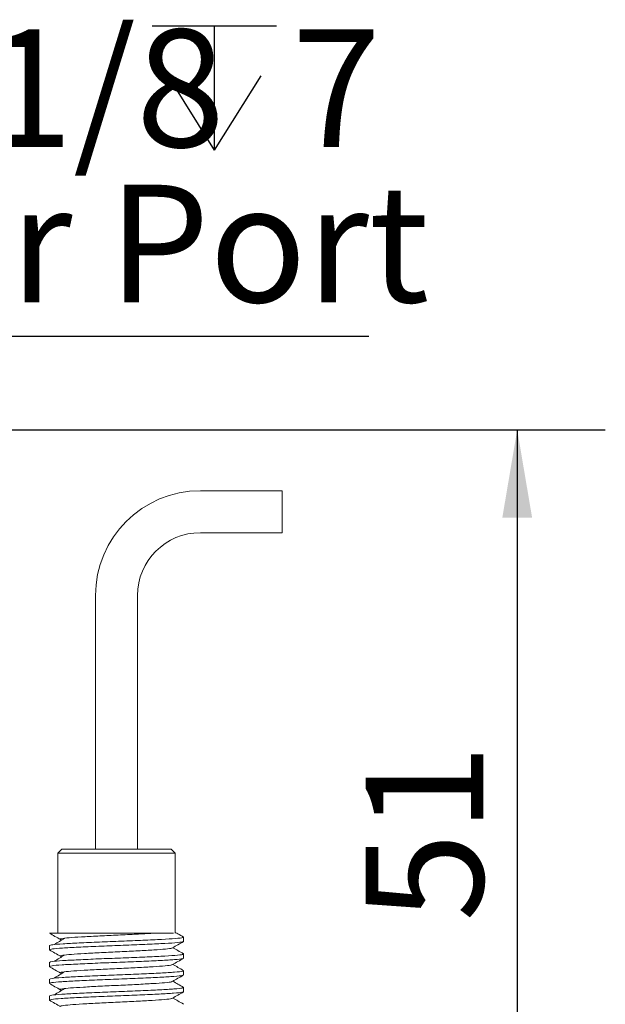
# Model space of a CAD drawing. Units: millimetres. Extents: x 0 to 652, y -1 to 558.
# Drawn here: x 131 to 151, y 166 to 200 of the extents above; entities that cross this region are included whole.
import ezdxf

# ---------------------------------------------------------------- set-up
doc = ezdxf.new("R2010")
doc.units = ezdxf.units.MM
doc.layers.add('图框', color=179, linetype='Continuous')
doc.styles.add('SLDTEXTSTYLE1', font='TXT', dxfattribs={"width": 0.7})
doc.dimstyles.new('SLDDIMSTYLE0', dxfattribs={"dimtxt": 4, "dimasz": 3, "dimexe": 0, "dimexo": 0.0625, "dimgap": 1, "dimtad": 2, "dimlfac": 1.75, "dimrnd": 1e-09, "dimzin": 12, "dimdsep": 46, "dimtxsty": 'SLDTEXTSTYLE1', "dimsah": 1, "dimcen": 0.09, "dimadec": 0, "dimazin": 3, "dimtfac": 1, "dimtofl": 0, "dimtmove": 0, "dimatfit": 3, "dimfxl": 0, "dimfrac": 2, "dimtolj": 1, "dimtzin": 12, "dimarcsym": 0})
doc.dimstyles.new('SLDDIMSTYLE2', dxfattribs={"dimtxt": 4, "dimasz": 3, "dimexe": 0, "dimexo": 0.0625, "dimgap": 1, "dimtad": 0, "dimtih": 1, "dimtoh": 1, "dimlfac": 1.75, "dimrnd": 1e-09, "dimzin": 12, "dimdsep": 46, "dimtxsty": 'SLDTEXTSTYLE1', "dimblk1": 'NONE', "dimsah": 1, "dimcen": 0, "dimadec": 0, "dimazin": 3, "dimtfac": 1, "dimtmove": 0, "dimatfit": 3, "dimldrblk": 'NONE', "dimfxl": 0, "dimfrac": 2, "dimtolj": 1, "dimtzin": 12, "dimarcsym": 0})

# ---------------------------------------------------------------- blocks, each defined once
blk = doc.blocks.new('SW_SYMBOL_HOLE_DEPTH')
at = {"layer": '图框', "color": 0}
for p, q in [((0, 875), (800, 875)), ((400, 875), (400, 75)), ((100, 555), (400, 75)), ((700, 555), (400, 75))]:
    blk.add_line(p, q, dxfattribs=at)
blk = doc.blocks.new('_D_4')
at = {"layer": '图框'}
for p, q in [((120.099, 170.924), (124.896, 188.826)), ((124.896, 188.826), (143.19, 188.826)), ((118.797, 166.067), (120.099, 170.924))]:
    blk.add_line(p, q, dxfattribs=at)
blk.add_solid([(120.099, 170.924), (121.366, 173.69), (120.385, 173.953)], dxfattribs=at)
at = {"layer": '图框', "xscale": 0.005290909090909091, "yscale": 0.005290909090909091, "zscale": 0.005290909090909091}
blk.add_blockref('SW_SYMBOL_HOLE_DEPTH', (135.807, 194.76), dxfattribs=at)
at = {"layer": '图框', "char_height": 4, "attachment_point": 1, "style": 'SLDTEXTSTYLE1'}
for s, insert in [('G1/8', (126.329, 199.271)), ('7', (140.567, 199.271)), ('Air Port', (126.146, 193.982))]:
    blk.add_mtext(s, dxfattribs=dict(at, insert=insert))
blk = doc.blocks.new('_NONE')
blk = doc.blocks.new('_D_9')
at = {"layer": '图框'}
for p, q in [((129.934, 185.638), (151.239, 185.638)), ((148.239, 185.638), (148.239, 156.581)), ((103.162, 156.581), (151.239, 156.581))]:
    blk.add_line(p, q, dxfattribs=at)
for points in [[(148.239, 185.638), (147.731, 182.638), (148.747, 182.638)], [(148.239, 156.581), (148.747, 159.581), (147.731, 159.581)]]:
    blk.add_solid(points, dxfattribs=at)
at = {"layer": '图框', "insert": (143.083, 168.882), "char_height": 4, "attachment_point": 1, "rotation": 90, "style": 'SLDTEXTSTYLE1'}
blk.add_mtext('51', dxfattribs=at)

msp = doc.modelspace()

# ---------------------------------------------------------------- linework, layer by layer
at = {"color": 7, "linetype": 'Continuous', "lineweight": 15}
for p, q in [((140.23916, 183.55922), (137.44806, 183.55922)), ((140.23916, 183.55922), (140.23916, 182.13065)), ((137.44806, 182.13065), (140.23916, 182.13065)), ((133.87663, 179.98779), (133.87663, 171.35267)), ((135.3052, 171.35267), (135.3052, 179.98779)), ((132.73377, 171.35267), (132.59091, 171.20981)), ((132.59091, 171.20981), (132.59091, 168.49553)), ((136.59091, 171.20981), (132.59091, 171.20981)), ((132.73377, 171.35267), (136.44806, 171.35267)), ((136.59091, 171.20981), (136.44806, 171.35267)), ((136.59091, 168.49553), (136.59091, 171.20981)), ((132.3052, 168.49553), (132.33113, 168.48937)), ((136.53056, 168.49553), (135.07854, 168.49553)), ((132.3052, 168.06699), (132.3052, 167.92416)), ((136.87663, 168.20978), (136.87663, 168.35266)), ((132.30585, 167.92202), (132.32463, 167.91804)), ((136.87663, 167.63833), (136.87663, 167.78121)), ((132.3052, 167.49559), (132.3052, 167.35276)), ((132.30668, 167.34954), (132.32108, 167.34666)), ((136.87663, 167.06688), (136.87663, 167.20976)), ((132.3052, 166.92418), (132.3052, 166.78134)), ((132.3052, 166.35277), (132.3052, 166.20992)), ((136.87663, 166.49544), (136.87663, 166.63831))]:
    msp.add_line(p, q, dxfattribs=at)
for radius in [3.57143, 2.14286]:
    msp.add_arc((137.44806, 179.98779), radius, 90, 180, dxfattribs=at)
for points, knots in [([(132.3052, 168.49553), (132.34599, 168.49553), (132.42757, 168.49553), (132.85253, 168.49553), (133.44233, 168.49553), (134.14458, 168.49553), (134.70787, 168.49553), (135.00561, 168.49553), (135.07854, 168.49553)], [0, 0, 0, 0, 0.19184367, 0.38369244, 0.57551247, 0.76027293, 0.94127972, 1, 1, 1, 1]), ([(132.31032, 168.48968), (132.37238, 168.45376), (132.49648, 168.38195), (132.62057, 168.31009), (132.6826, 168.27416)], [0, 0, 0, 0, 0.50009924, 1, 1, 1, 1]), ([(135.94471, 168.49553), (135.9227, 168.49414), (135.74919, 168.48319), (135.35841, 168.46088), (134.73472, 168.43023), (134.09267, 168.40142), (133.50916, 168.36962), (133.0359, 168.34126), (132.75081, 168.30974), (132.63967, 168.28818), (132.6905, 168.27614), (132.69909, 168.27411)], [0, 0, 0, 0, 0.01981726, 0.1562177, 0.29289651, 0.42773742, 0.56519542, 0.69968328, 0.83688058, 0.97242358, 1, 1, 1, 1]), ([(136.87044, 168.3591), (136.80839, 168.39501), (136.72342, 168.44418), (136.63847, 168.49337), (136.61557, 168.50663)], [0, 0, 0, 0, 0.73034979, 1, 1, 1, 1]), ([(136.84611, 168.35266), (136.85152, 168.34768), (136.86757, 168.33291), (136.62319, 168.30625), (136.15619, 168.27721), (135.50754, 168.24672), (134.76238, 168.21591), (133.99661, 168.18714), (133.29758, 168.15533), (132.74128, 168.12696), (132.37263, 168.09589), (132.33019, 168.07647), (132.30948, 168.06699)], [0, 0, 0, 0, 0.05407514, 0.16057786, 0.26529641, 0.37103703, 0.47699316, 0.58152644, 0.68808575, 0.79234572, 0.89870322, 1, 1, 1, 1]), ([(136.84363, 168.20381), (136.84525, 168.20044), (136.85157, 168.18724), (136.60671, 168.16219), (136.13557, 168.13333), (135.48116, 168.10267), (134.73386, 168.07201), (133.96905, 168.04312), (133.27379, 168.01135), (132.72434, 167.98301), (132.36715, 167.95224), (132.33082, 167.93324), (132.31346, 167.92416)], [0, 0, 0, 0, 0.03739893, 0.14625942, 0.25316359, 0.36132638, 0.46948916, 0.57639334, 0.68525383, 0.79176719, 0.90050391, 1, 1, 1, 1]), ([(132.82193, 168.31693), (132.76409, 168.28114), (132.64842, 168.20954), (132.53239, 168.13795), (132.47438, 168.10215)], [0, 0, 0, 0, 0.49998505, 1, 1, 1, 1]), ([(136.49992, 167.98886), (136.56184, 168.02472), (136.68569, 168.09643), (136.80959, 168.16813), (136.87154, 168.20398)], [0, 0, 0, 0, 0.49995347, 1, 1, 1, 1]), ([(132.31032, 167.91825), (132.37238, 167.88233), (132.49648, 167.81052), (132.62057, 167.73866), (132.6826, 167.70273)], [0, 0, 0, 0, 0.50009924, 1, 1, 1, 1]), ([(136.84645, 167.78121), (136.85084, 167.77588), (136.8633, 167.76075), (136.60977, 167.73365), (136.13474, 167.70475), (135.48138, 167.6741), (134.7338, 167.64344), (133.96907, 167.61455), (133.27379, 167.58278), (132.72434, 167.55444), (132.36715, 167.52367), (132.33082, 167.50467), (132.31346, 167.49559)], [0, 0, 0, 0, 0.05800093, 0.16453154, 0.26914771, 0.37499555, 0.48084339, 0.58545955, 0.69199016, 0.79622387, 0.90263337, 1, 1, 1, 1]), ([(132.82193, 167.74551), (132.76409, 167.70971), (132.64842, 167.63811), (132.53239, 167.56652), (132.47438, 167.53072)], [0, 0, 0, 0, 0.49998505, 1, 1, 1, 1]), ([(136.47752, 167.98871), (136.47862, 167.98561), (136.4832, 167.97267), (136.27897, 167.9479), (135.88486, 167.91905), (135.33654, 167.88838), (134.71078, 167.85773), (134.06957, 167.82883), (133.48935, 167.79706), (133.02128, 167.76875), (132.74424, 167.73712), (132.63811, 167.71609), (132.68934, 167.7044), (132.69666, 167.70273)], [0, 0, 0, 0, 0.03366714, 0.14011774, 0.24465272, 0.35042011, 0.4561875, 0.56072248, 0.66717309, 0.77132539, 0.87765479, 0.98251617, 1, 1, 1, 1]), ([(136.87044, 167.78767), (136.80839, 167.82358), (136.6887, 167.89284), (136.56904, 167.96215), (136.51142, 167.99552)], [0, 0, 0, 0, 0.51845942, 1, 1, 1, 1]), ([(136.84243, 167.63235), (136.84329, 167.62862), (136.84642, 167.61506), (136.59312, 167.5896), (136.11384, 167.56086), (135.45487, 167.53004), (134.70527, 167.49955), (133.94162, 167.47052), (133.25019, 167.43881), (132.7077, 167.41049), (132.36178, 167.38002), (132.33135, 167.36144), (132.31712, 167.35276)], [0, 0, 0, 0, 0.041373277, 0.150259575, 0.257075597, 0.36534553, 0.473395258, 0.58040059, 0.689229067, 0.795732222, 0.904519435, 1, 1, 1, 1]), ([(136.47631, 167.41727), (136.47683, 167.4138), (136.47883, 167.4005), (136.26762, 167.37531), (135.86665, 167.34658), (135.31452, 167.31576), (134.68684, 167.28527), (134.04656, 167.25624), (133.46971, 167.22452), (133.00688, 167.19622), (132.73799, 167.1645), (132.63661, 167.14399), (132.68802, 167.13266), (132.69393, 167.13136)], [0, 0, 0, 0, 0.0376126, 0.14409081, 0.24854176, 0.3544164, 0.4600754, 0.56471172, 0.67113331, 0.7752779, 0.88165908, 0.98640423, 1, 1, 1, 1]), ([(136.49992, 167.41743), (136.56184, 167.45329), (136.68569, 167.52501), (136.80959, 167.5967), (136.87154, 167.63256)], [0, 0, 0, 0, 0.49995347, 1, 1, 1, 1]), ([(136.87044, 167.21625), (136.80839, 167.25215), (136.6887, 167.32142), (136.56904, 167.39072), (136.51142, 167.42409)], [0, 0, 0, 0, 0.51845942, 1, 1, 1, 1]), ([(132.31032, 167.34682), (132.37238, 167.31091), (132.49648, 167.23909), (132.62057, 167.16723), (132.6826, 167.1313)], [0, 0, 0, 0, 0.50009924, 1, 1, 1, 1]), ([(136.84713, 167.20976), (136.8503, 167.20407), (136.85893, 167.18858), (136.59601, 167.16106), (136.11306, 167.13228), (135.45508, 167.10147), (134.70521, 167.07098), (133.94164, 167.04195), (133.25019, 167.01024), (132.7077, 166.98191), (132.36178, 166.95145), (132.33135, 166.93287), (132.31712, 166.92418)], [0, 0, 0, 0, 0.061931034, 0.168482265, 0.273007616, 0.378955699, 0.4846883, 0.589398902, 0.695893552, 0.800112746, 0.906567017, 1, 1, 1, 1]), ([(136.84156, 167.06089), (136.84148, 167.05679), (136.84119, 167.04288), (136.57917, 167.01702), (136.09189, 166.98839), (135.42845, 166.95742), (134.67668, 166.92711), (133.91431, 166.89792), (133.22678, 166.86628), (132.69136, 166.83795), (132.35653, 166.80781), (132.33177, 166.78964), (132.32047, 166.78134)], [0, 0, 0, 0, 0.04535327, 0.15425775, 0.26099729, 0.36936702, 0.47729643, 0.58441451, 0.69320337, 0.79970814, 0.90853826, 1, 1, 1, 1]), ([(132.82193, 167.17408), (132.76409, 167.13828), (132.64842, 167.06668), (132.53239, 166.99509), (132.47438, 166.95929)], [0, 0, 0, 0, 0.499985045, 1, 1, 1, 1]), ([(136.49992, 166.846), (136.56184, 166.88186), (136.68569, 166.95358), (136.80959, 167.02528), (136.87154, 167.06113)], [0, 0, 0, 0, 0.49995347, 1, 1, 1, 1]), ([(132.31032, 166.77539), (132.37238, 166.73948), (132.49648, 166.66766), (132.62057, 166.5958), (132.6826, 166.55988)], [0, 0, 0, 0, 0.50009924, 1, 1, 1, 1]), ([(136.47539, 166.84582), (136.47517, 166.84199), (136.47439, 166.82832), (136.25597, 166.80273), (135.84826, 166.7741), (135.29239, 166.74313), (134.6629, 166.71282), (134.02366, 166.68363), (133.45023, 166.65198), (132.99271, 166.62369), (132.73207, 166.59189), (132.63514, 166.57189), (132.68655, 166.56091), (132.69091, 166.55998)], [0, 0, 0, 0, 0.041564142, 0.148062088, 0.252440046, 0.358414325, 0.463957422, 0.568706054, 0.675090777, 0.779238839, 0.885663972, 0.990303779, 1, 1, 1, 1]), ([(136.87044, 166.64482), (136.80839, 166.68073), (136.6887, 166.74999), (136.56904, 166.81929), (136.51142, 166.85266)], [0, 0, 0, 0, 0.518459423, 1, 1, 1, 1]), ([(136.84816, 166.63831), (136.8499, 166.63226), (136.85445, 166.61641), (136.58191, 166.58847), (136.09114, 166.55981), (135.42865, 166.52885), (134.67662, 166.49853), (133.91433, 166.46935), (133.22678, 166.4377), (132.69136, 166.40938), (132.35653, 166.37923), (132.33177, 166.36107), (132.32047, 166.35277)], [0, 0, 0, 0, 0.065864665, 0.172429237, 0.276875391, 0.382916703, 0.488527156, 0.593343719, 0.699795158, 0.804011579, 0.910503395, 1, 1, 1, 1]), ([(136.84103, 166.48943), (136.8398, 166.48497), (136.83585, 166.47069), (136.56488, 166.44444), (136.06971, 166.4159), (135.40191, 166.38479), (134.64809, 166.35466), (133.88713, 166.32531), (133.20357, 166.29375), (132.67532, 166.26541), (132.35139, 166.2356), (132.33209, 166.21783), (132.3235, 166.20992)], [0, 0, 0, 0, 0.04933934, 0.15825422, 0.26492885, 0.37339084, 0.48119258, 0.58843482, 0.69717634, 0.8036944, 0.91255969, 1, 1, 1, 1]), ([(132.82193, 166.60265), (132.76409, 166.56685), (132.64842, 166.49525), (132.53239, 166.42366), (132.47438, 166.38787)], [0, 0, 0, 0, 0.49998505, 1, 1, 1, 1]), ([(136.49992, 166.27457), (136.56184, 166.31043), (136.68569, 166.38215), (136.80959, 166.45385), (136.87154, 166.4897)], [0, 0, 0, 0, 0.49995347, 1, 1, 1, 1]), ([(132.31032, 166.20396), (132.37238, 166.16805), (132.49648, 166.09623), (132.62057, 166.02437), (132.6826, 165.98845)], [0, 0, 0, 0, 0.50009924, 1, 1, 1, 1]), ([(136.47476, 166.27438), (136.47363, 166.27017), (136.46987, 166.25614), (136.24403, 166.23015), (135.82967, 166.20162), (135.27016, 166.17051), (134.63896, 166.14038), (134.00085, 166.11102), (133.43093, 166.07946), (132.97876, 166.05115), (132.7265, 166.01928), (132.63372, 165.99977), (132.68491, 165.98917), (132.68759, 165.98861)], [0, 0, 0, 0, 0.04552164, 0.15203141, 0.2563474, 0.36241365, 0.46783335, 0.57270516, 0.67904516, 0.78320783, 0.88966903, 0.99421441, 1, 1, 1, 1]), ([(136.87044, 166.07339), (136.80839, 166.1093), (136.6887, 166.17856), (136.56904, 166.24786), (136.51142, 166.28123)], [0, 0, 0, 0, 0.51845942, 1, 1, 1, 1])]:
    msp.add_open_spline(points, degree=3, knots=knots, dxfattribs=at)

# ---------------------------------------------------------------- dimensions: what is measured, and where the dimension line sits
at = {"layer": '图框'}
dim = msp.add_diameter_dim_2p(p1=(118.79731, 166.06691), p2=(120.0988, 170.92414), text='G1/8{\\fGDT;x}7\\PAir Port', dimstyle='SLDDIMSTYLE2', override={"dimpost": '<>'}, dxfattribs=at)
dim.commit()
dim.dimension.update_dxf_attribs({"geometry": '_D_4', "text_midpoint": (134.66777, 194.22028), "dimtype": 163})
dim = msp.add_linear_dim(base=(148.23916, 156.58124), p1=(129.93377, 185.63838), p2=(103.16234, 156.58124), angle=90, dimstyle='SLDDIMSTYLE0', dxfattribs=at)
dim.commit()
dim.dimension.update_dxf_attribs({"geometry": '_D_9', "text_midpoint": (148.23916, 171.10981), "dimtype": 160})

doc.saveas('drawing.dxf')
